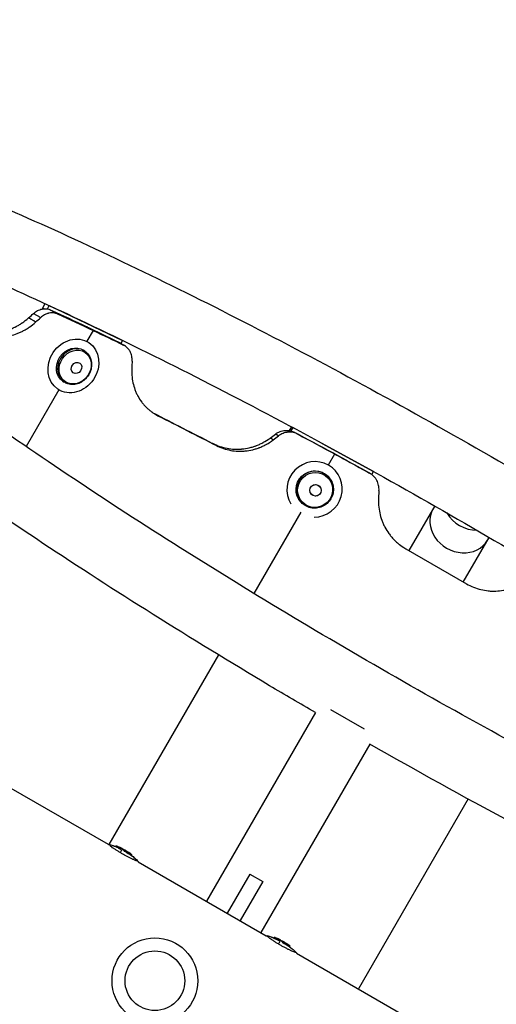
# Model space of a CAD drawing. Units: millimetres. Extents: x -4505 to 4437, y -3427 to 4381.
# Drawn here: x -1599 to -1343, y 1493 to 2021 of the extents above; entities that cross this region are included whole.
import ezdxf

# ---------------------------------------------------------------- set-up
doc = ezdxf.new("R2010")
doc.units = ezdxf.units.MM
doc.header["$LTSCALE"] = 20
doc.layers.add('2d', color=230, linetype='Continuous')

msp = doc.modelspace()

# ---------------------------------------------------------------- linework, layer by layer
at = {"layer": '2d'}
for p, q in [((-2353.5, 2042.15), (-1551.67, 1579.21)), ((-1586.66, 1866.78), (-1585.44, 1869.12)), ((-1586.69, 1866.26), (-1586.66, 1866.78)), ((-1586.66, 1866.78), (-1586, 1866.34)), ((-1584.14, 1866.25), (-1583.2, 1868.05)), ((-1583.37, 1868.16), (-1583.2, 1868.05)), ((-1583.2, 1868.05), (-1543.96, 1849.41)), ((-1586.96, 1862.3), (-1586.96, 1862.3)), ((-1559.67, 1854.73), (-1563.03, 1848.91)), ((-1562.33, 1848.48), (-1561.88, 1848.18)), ((-1543.96, 1849.41), (-1544.83, 1847.74)), ((-1544.13, 1849.52), (-1543.96, 1849.41)), ((-1564.66, 1844.02), (-1564.08, 1843.63)), ((-1544.84, 1847.72), (-1544.84, 1847.72)), ((-1575.81, 1827.42), (-1575.23, 1827.03)), ((-1578.04, 1822.92), (-1595.62, 1792.47)), ((-1578.64, 1823.29), (-1578.6, 1823.27)), ((-1453.35, 1803.08), (-1454.48, 1801.05)), ((-1452.6, 1802.66), (-1453.6, 1800.87)), ((-1452.6, 1802.66), (-1452.65, 1802.71)), ((-1409.35, 1779.08), (-1452.6, 1802.66)), ((-1433.49, 1782.61), (-1430.09, 1788.5)), ((-1430.26, 1780.08), (-1430.09, 1779.89)), ((-1409.35, 1779.08), (-1409.41, 1779.14)), ((-1433.69, 1776.43), (-1433.52, 1776.25)), ((-1410.26, 1777.46), (-1409.35, 1779.08)), ((-1448.13, 1762.59), (-1447.95, 1762.4)), ((-1376.5, 1760.61), (-1390.32, 1736.67)), ((-1473.32, 1713.63), (-1448.15, 1757.22)), ((-1361.14, 1719.82), (-1347.31, 1743.76)), ((-1391.95, 1737.61), (-1359.51, 1718.88)), ((-1550.99, 1579.1), (-1492.32, 1680.71)), ((-1440.48, 1649.79), (-1498.84, 1548.71)), ((-1414.15, 1640.92), (-1432.14, 1651.3)), ((-1411.3, 1632.94), (-1469.66, 1531.86)), ((-1358.6, 1603.5), (-1417.39, 1501.68)), ((-1551.09, 1578.93), (-1551.09, 1578.93)), ((-1547.34, 1578.44), (-1547.59, 1578)), ((-1546.65, 1578.14), (-1546.9, 1577.7)), ((-1544.73, 1577.24), (-1544.98, 1576.81)), ((-1544.41, 1576.85), (-1544.66, 1576.42)), ((-1543.09, 1576.13), (-1543.34, 1575.69)), ((-1542.71, 1576.11), (-1542.96, 1575.68)), ((-1542.34, 1575.93), (-1542.59, 1575.5)), ((-1541.73, 1575.57), (-1541.98, 1575.13)), ((-1539.76, 1574.22), (-1540.01, 1573.78)), ((-1539, 1573.71), (-1539.25, 1573.27)), ((-1539.19, 1573.88), (-1539.2, 1573.88)), ((-1535.43, 1569.83), (-1466.8, 1530.21)), ((-1475.61, 1563.24), (-1487.71, 1542.28)), ((-1475.61, 1563.24), (-1468.69, 1559.24)), ((-1468.69, 1559.24), (-1480.79, 1538.28)), ((-1462.47, 1529.44), (-1462.72, 1529)), ((-1461.78, 1529.14), (-1462.03, 1528.7)), ((-1459.86, 1528.24), (-1460.11, 1527.81)), ((-1459.54, 1527.85), (-1459.79, 1527.42)), ((-1458.22, 1527.13), (-1458.47, 1526.69)), ((-1457.84, 1527.11), (-1458.09, 1526.68)), ((-1457.47, 1526.93), (-1457.72, 1526.5)), ((-1456.85, 1526.57), (-1457.1, 1526.13)), ((-1454.89, 1525.22), (-1455.14, 1524.78)), ((-1454.13, 1524.71), (-1454.38, 1524.27)), ((-1454.32, 1524.88), (-1454.33, 1524.88)), ((-1450.55, 1520.83), (-542.45, 996.53))]:
    msp.add_line(p, q, dxfattribs=at)
for radius in [23, 16]:
    msp.add_circle((-1526.54, 1506.04), radius, dxfattribs=at)
at = {"layer": '2d', "extrusion": (0, 0, -1)}
for centre, radius, start, end in [((1562.61, 1541.47), 39.5, 110.0495, 112.4937), ((1562.61, 1541.47), 40, 112.5336, 122.8614), ((1562.61, 1541.47), 39.5, 126.2879, 129.8098), ((1477.74, 1492.47), 39.5, 110.0495, 112.4937), ((1477.74, 1492.47), 40, 112.5336, 122.8614), ((1477.74, 1492.47), 39.5, 126.2879, 129.8098)]:
    msp.add_arc(centre, radius, start, end, dxfattribs=at)
at = {"layer": '2d'}
for centre, major_axis, ratio in [((-1570.24, 1835.72), (8.36, 12.45), 0.866464), ((-1568.58, 1834.61), (1.73, 2.58), 0.866464), ((-1568.58, 1834.61), (1.72, 2.56), 0.866464), ((-1440.41, 1768.99), (2.24, 2.15), 0.983642), ((-1440.41, 1768.99), (2.23, 2.14), 0.983642)]:
    msp.add_ellipse(centre, major_axis=major_axis, ratio=ratio, dxfattribs=at)
at = {"layer": '2d', "extrusion": (0, 0, -1)}
for centre, major_axis, ratio, start_param, end_param in [((-1570.24, 1835.72), (5.57, 8.3), 0.866464, 3.141593, 6.283185), ((-1569.29, 1835.08), (5.27, 7.86), 0.866464, 3.141593, 9.424778), ((-1440.91, 1769.51), (7.22, 6.92), 0.983642, 3.141593, 6.283185), ((-1440.62, 1769.21), (6.83, 6.55), 0.983642, 3.141593, 9.424778), ((-1562.61, 1541.47), (27.93, 27.93), 1, -0.376277, -0.322659), ((-1549.63, 1565.6), (5.76, 10.53), 0.082667, -0.559398, -0.201533), ((-1562.76, 1541.55), (19.96, 34.66), 0.88673, 0.035572, 0.102792), ((-1561.18, 1540.64), (19.94, 34.63), 0.438387, 0.022449, 0.023625), ((-1477.74, 1492.47), (27.93, 27.93), 1, -0.376277, -0.322659), ((-1464.76, 1516.6), (5.76, 10.53), 0.082667, -0.559398, -0.201533), ((-1477.89, 1492.55), (19.96, 34.66), 0.88673, 0.035572, 0.102792), ((-1476.31, 1491.64), (19.94, 34.63), 0.438387, 0.022449, 0.023625)]:
    msp.add_ellipse(centre, major_axis=major_axis, ratio=ratio, start_param=start_param, end_param=end_param, dxfattribs=at)
at = {"layer": '2d'}
for centre, major_axis, ratio, start_param, end_param in [((-1569.65, 1835.33), (5.57, 8.3), 0.866464, 0, 3.141593), ((-1440.91, 1769.51), (10.82, 10.38), 0.983642, 3.937385, 9.204464), ((-1440.73, 1769.33), (7.22, 6.92), 0.983642, 0, 3.141593), ((-1362.79, 1750.65), (-14.59, 8.43), 0.866025, 0, 3.141593), ((-1355.82, 1762.74), (-14.59, 8.42), 0.866025, 0.984304, 2.157288), ((-1562.61, 1541.47), (28.28, 28.28), 1, 0.321913, 0.374855), ((-1563.71, 1542.1), (19.95, 34.65), 0.150485, 0.041082, 0.08675), ((-1562.39, 1541.34), (19.96, 34.66), 0.156229, 0.047918, 0.08374), ((-1562.24, 1541.25), (19.95, 34.66), 0.882622, -0.102755, -0.048562), ((-1477.74, 1492.47), (28.28, 28.28), 1, 0.321913, 0.374855), ((-1478.84, 1493.1), (19.95, 34.65), 0.150485, 0.041082, 0.08675), ((-1477.52, 1492.34), (19.96, 34.66), 0.156229, 0.047918, 0.08374), ((-1477.37, 1492.25), (19.95, 34.66), 0.882622, -0.102755, -0.048562)]:
    msp.add_ellipse(centre, major_axis=major_axis, ratio=ratio, start_param=start_param, end_param=end_param, dxfattribs=at)
for points, knots in [([(-1799.15, 1952.85), (-1795.43, 1959.22), (-1789.35, 1963.45), (-1773.49, 1969.63), (-1763.62, 1969.38), (-1728.7, 1965.45), (-1697.94, 1956.36), (-1627.73, 1929.74), (-1591.04, 1913.9), (-1512.12, 1876.59), (-1470.02, 1855.24), (-1384.23, 1809.04), (-1340.56, 1784.22), (-1255.88, 1733.54), (-1214.88, 1707.69), (-1139.54, 1657.45), (-1105.23, 1633.09), (-1046.46, 1588.01), (-1022.15, 1567.39), (-984.83, 1530.45), (-972.07, 1516.04), (-965.32, 1491.71), (-964.83, 1483.39), (-971.82, 1468.9), (-977.82, 1464.01), (-992.82, 1457.33), (-1001.79, 1457.17), (-1035.17, 1459.66), (-1065.9, 1468.44), (-1136.42, 1494.79), (-1172.8, 1510.35), (-1251.27, 1547.19), (-1293.21, 1568.34), (-1361.01, 1604.67), (-1386.2, 1618.62), (-1411.3, 1632.94)], [1.57151, 1.57151, 1.57151, 1.57151, 1.681868, 1.681868, 1.879735, 1.879735, 2.278737, 2.278737, 2.608356, 2.608356, 2.931828, 2.931828, 3.253832, 3.253832, 3.575692, 3.575692, 3.898491, 3.898491, 4.225053, 4.225053, 4.571688, 4.571688, 4.70199, 4.70199, 4.813145, 4.813145, 4.993449, 4.993449, 5.405491, 5.405491, 5.735688, 5.735688, 6.059281, 6.059281, 6.246757, 6.246757, 6.246757, 6.246757]), ([(-1440.48, 1649.79), (-1448.7, 1654.58), (-1456.88, 1659.41), (-1507.46, 1689.54), (-1548.66, 1715.4), (-1624.57, 1765.76), (-1659.25, 1790.24), (-1718.88, 1835.63), (-1743.68, 1856.45), (-1781.98, 1893.74), (-1795.09, 1908.56), (-1803.49, 1933.37), (-1804.48, 1943.55), (-1799.28, 1952.64)], [6.319614, 6.319614, 6.319614, 6.319614, 6.381315, 6.381315, 6.703161, 6.703161, 7.025885, 7.025885, 7.352146, 7.352146, 7.696775, 7.696775, 7.85346, 7.85346, 7.85346, 7.85346]), ([(-998.93, 1496.2), (-998.93, 1496.2), (-1001.22, 1495.6), (-1012.24, 1495.72), (-1024.33, 1497.58), (-1059.18, 1506.79), (-1084.17, 1515.36), (-1143.82, 1539.23), (-1179.03, 1554.9), (-1255.29, 1591.69), (-1296.42, 1612.87), (-1380.13, 1658.53), (-1422.7, 1683), (-1504.83, 1732.66), (-1544.36, 1757.85), (-1616.22, 1806.27), (-1648.56, 1829.51), (-1702.46, 1871.38), (-1724.16, 1890.1), (-1753.84, 1919.83), (-1762.41, 1931.9), (-1764.95, 1937.88), (-1765.08, 1938.54), (-1765.08, 1938.54)], [4.826521, 4.826521, 4.826521, 4.826521, 4.954795, 4.954795, 5.186199, 5.186199, 5.480646, 5.480646, 5.793144, 5.793144, 6.110011, 6.110011, 6.428072, 6.428072, 6.746175, 6.746175, 7.063216, 7.063216, 7.376266, 7.376266, 7.6712, 7.6712, 7.739849, 7.739849, 7.739849, 7.739849]), ([(-1761.12, 1930.73), (-1760.55, 1930.7), (-1759.95, 1930.66), (-1749.77, 1929.86), (-1734.98, 1926.8), (-1694.47, 1914.62), (-1666.96, 1904.46), (-1602.98, 1877.55), (-1566.15, 1860.54), (-1487.54, 1821.49), (-1445.72, 1799.4), (-1361.59, 1752.46), (-1319.29, 1727.62), (-1238.66, 1677.77), (-1200.33, 1652.78), (-1131.7, 1605.31), (-1101.37, 1582.83), (-1052.17, 1543.05), (-1033.09, 1525.6), (-1014.83, 1505.57), (-1010.47, 1500.02), (-1007.68, 1495.73)], [1.838641, 1.838641, 1.838641, 1.838641, 1.8548, 1.8548, 2.104228, 2.104228, 2.405009, 2.405009, 2.718974, 2.718974, 3.036243, 3.036243, 3.35439, 3.35439, 3.67238, 3.67238, 3.988946, 3.988946, 4.300153, 4.300153, 4.444544, 4.444544, 4.444544, 4.444544]), ([(-1591.67, 1863.8), (-1590.99, 1864.42), (-1590.25, 1864.93), (-1589.08, 1865.54), (-1588.67, 1865.71), (-1587.86, 1866), (-1587.45, 1866.11), (-1586.84, 1866.24), (-1586.63, 1866.27), (-1586.22, 1866.32), (-1586.01, 1866.34), (-1585.4, 1866.37), (-1584.59, 1866.35), (-1583.8, 1866.2), (-1583.04, 1865.99), (-1582.66, 1865.85), (-1582.3, 1865.68)], [0, 0, 0, 0, 0.00279097, 0.00279097, 0.00418646, 0.00418646, 0.00558195, 0.00558195, 0.00627969, 0.00627969, 0.00697743, 0.00697743, 0.00837292, 0.00976841, 0.00976841, 0.01116389, 0.01116389, 0.01116389, 0.01116389]), ([(-1587.87, 1861.55), (-1588.19, 1861.74), (-1588.5, 1861.93), (-1588.82, 1862.11), (-1589.3, 1862.4), (-1589.77, 1862.68), (-1590.25, 1862.96), (-1590.4, 1863.05), (-1590.56, 1863.14), (-1590.71, 1863.23), (-1591.03, 1863.42), (-1591.35, 1863.61), (-1591.67, 1863.8)], [0, 0, 0, 0, 0.002000036, 0.002000036, 0.002000036, 0.00500009, 0.00500009, 0.00500009, 0.005978285, 0.005978285, 0.005978285, 0.008000145, 0.008000145, 0.008000145, 0.008000145]), ([(-1578.46, 1863.48), (-1579.18, 1863.81), (-1579.95, 1864.02), (-1581.16, 1864.15), (-1581.57, 1864.16), (-1582.39, 1864.12), (-1582.8, 1864.07), (-1583.42, 1863.94), (-1583.63, 1863.89), (-1584.04, 1863.78), (-1584.25, 1863.71), (-1584.86, 1863.49), (-1585.26, 1863.31), (-1586.04, 1862.91), (-1586.42, 1862.67), (-1587.16, 1862.15), (-1587.52, 1861.86), (-1587.87, 1861.55)], [0, 0, 0, 0, 0.00280272, 0.00280272, 0.00420408, 0.00420408, 0.00560543, 0.00560543, 0.00630611, 0.00630611, 0.00700679, 0.00700679, 0.00840815, 0.00840815, 0.00980951, 0.00980951, 0.01121087, 0.01121087, 0.01121087, 0.01121087]), ([(-1582.3, 1865.68), (-1581.98, 1865.5), (-1581.65, 1865.31), (-1581.33, 1865.12), (-1581.01, 1864.94), (-1580.68, 1864.75), (-1580.36, 1864.57), (-1579.73, 1864.2), (-1579.09, 1863.84), (-1578.46, 1863.48)], [0, 0, 0, 0, 0.002020533, 0.002020533, 0.002020533, 0.004041067, 0.004041067, 0.004041067, 0.008001332, 0.008001332, 0.008001332, 0.008001332]), ([(-1621.74, 1855.42), (-1619.54, 1854.52), (-1617.29, 1853.97), (-1613.85, 1853.68), (-1612.69, 1853.68), (-1610.94, 1853.8), (-1610.06, 1853.89), (-1609.03, 1854.06), (-1608.51, 1854.16), (-1608.25, 1854.21), (-1608.14, 1854.23), (-1608.07, 1854.25), (-1608.03, 1854.26), (-1606.77, 1854.53), (-1605.57, 1854.88), (-1603.78, 1855.54), (-1602.89, 1855.9), (-1601.86, 1856.37), (-1601.35, 1856.63), (-1601.09, 1856.76), (-1600.98, 1856.82), (-1600.91, 1856.85), (-1600.87, 1856.87), (-1600.23, 1857.21), (-1599.64, 1857.54), (-1598.79, 1858.06), (-1598.37, 1858.32), (-1597.9, 1858.63), (-1597.67, 1858.79), (-1597.55, 1858.87), (-1597.49, 1858.91), (-1597.46, 1858.93), (-1597.45, 1858.94), (-1597.44, 1858.95), (-1597.44, 1858.95), (-1596.68, 1859.49), (-1595.62, 1860.33), (-1594.26, 1861.48)], [0, 0, 0, 0, 0.25, 0.25, 0.375, 0.375, 0.4375, 0.46875, 0.484375, 0.492187, 0.496094, 0.496094, 0.5, 0.5, 0.625, 0.625, 0.6875, 0.71875, 0.734375, 0.742187, 0.746094, 0.746094, 0.75, 0.75, 0.8125, 0.8125, 0.84375, 0.859375, 0.867187, 0.871094, 0.873047, 0.874023, 0.874512, 0.874512, 0.875, 0.875, 1, 1, 1, 1]), ([(-1617.57, 1853.01), (-1615.4, 1852.13), (-1613.18, 1851.6), (-1609.79, 1851.34), (-1608.65, 1851.34), (-1606.92, 1851.48), (-1606.34, 1851.54), (-1605.47, 1851.67), (-1605.18, 1851.72), (-1604.59, 1851.84), (-1604.31, 1851.89), (-1602.8, 1852.24), (-1601.61, 1852.59), (-1599.84, 1853.26), (-1599.25, 1853.51), (-1598.38, 1853.9), (-1598.09, 1854.04), (-1597.65, 1854.26), (-1597.5, 1854.33), (-1597.21, 1854.48), (-1597.08, 1854.55), (-1596.32, 1854.96), (-1595.74, 1855.29), (-1594.9, 1855.81), (-1594.62, 1855.99), (-1594.22, 1856.26), (-1594.08, 1856.35), (-1593.88, 1856.48), (-1593.82, 1856.53), (-1593.72, 1856.6), (-1593.69, 1856.62), (-1593.64, 1856.66), (-1593.62, 1856.67), (-1593.59, 1856.69), (-1593.57, 1856.71), (-1592.81, 1857.25), (-1591.75, 1858.1), (-1590.4, 1859.25)], [0, 0, 0, 0, 0.25, 0.25, 0.375, 0.375, 0.4375, 0.4375, 0.46875, 0.46875, 0.5, 0.5, 0.625, 0.625, 0.6875, 0.6875, 0.71875, 0.71875, 0.734375, 0.734375, 0.75, 0.75, 0.8125, 0.8125, 0.84375, 0.84375, 0.859375, 0.859375, 0.867188, 0.867188, 0.871094, 0.871094, 0.873047, 0.873047, 0.875, 0.875, 1, 1, 1, 1]), ([(-1543.48, 1846.93), (-1543.98, 1847.22), (-1544.48, 1847.51), (-1544.98, 1847.8), (-1544.98, 1847.8), (-1544.99, 1847.8), (-1545, 1847.81), (-1545.25, 1847.95), (-1545.5, 1848.1), (-1545.75, 1848.24), (-1545.99, 1848.38), (-1546.23, 1848.53), (-1546.48, 1848.67)], [0, 0, 0, 0, 0.004000891, 0.004000891, 0.004000891, 0.004043979, 0.004043979, 0.004043979, 0.006047313, 0.006047313, 0.006047313, 0.008001782, 0.008001782, 0.008001782, 0.008001782]), ([(-1564.08, 1843.63), (-1563.31, 1843.12), (-1562.64, 1842.46), (-1561.54, 1840.94), (-1561.12, 1840.07), (-1560.56, 1838.2), (-1560.44, 1837.19), (-1560.5, 1835.15), (-1560.69, 1834.11), (-1561.36, 1832.1), (-1561.85, 1831.13), (-1563.08, 1829.37), (-1563.82, 1828.58), (-1565.48, 1827.25), (-1566.4, 1826.72), (-1568.32, 1825.96), (-1569.31, 1825.74), (-1571.28, 1825.65), (-1572.25, 1825.76), (-1573.9, 1826.27), (-1574.59, 1826.6), (-1575.23, 1827.03)], [6.283185, 6.283185, 6.283185, 6.283185, 6.593417, 6.593417, 6.906407, 6.906407, 7.225215, 7.225215, 7.548932, 7.548932, 7.875188, 7.875188, 8.202099, 8.202099, 8.528143, 8.528143, 8.851308, 8.851308, 9.169177, 9.169177, 9.424778, 9.424778, 9.424778, 9.424778]), ([(-1538.75, 1838.25), (-1538.69, 1839.18), (-1538.76, 1840.08), (-1539.04, 1841.4), (-1539.16, 1841.83), (-1539.47, 1842.66), (-1539.65, 1843.06), (-1539.96, 1843.63), (-1540.07, 1843.81), (-1540.3, 1844.18), (-1540.43, 1844.36), (-1540.82, 1844.87), (-1541.1, 1845.19), (-1541.71, 1845.77), (-1542.04, 1846.04), (-1542.73, 1846.53), (-1543.1, 1846.74), (-1543.48, 1846.93)], [0, 0, 0, 0, 0.00281428, 0.00281428, 0.00422142, 0.00422142, 0.00562856, 0.00562856, 0.00633213, 0.00633213, 0.0070357, 0.0070357, 0.00844284, 0.00844284, 0.00984998, 0.00984998, 0.01125712, 0.01125712, 0.01125712, 0.01125712]), ([(-1538.95, 1834.86), (-1539.07, 1831.99), (-1538.86, 1829.27), (-1538.05, 1825.44), (-1537.69, 1824.21), (-1537.03, 1822.41), (-1536.79, 1821.83), (-1536.4, 1820.96), (-1536.27, 1820.67), (-1535.98, 1820.1), (-1535.84, 1819.83), (-1535.07, 1818.41), (-1534.38, 1817.33), (-1533.23, 1815.81), (-1532.83, 1815.31), (-1532.2, 1814.6), (-1531.98, 1814.36), (-1531.65, 1814.02), (-1531.54, 1813.9), (-1531.32, 1813.67), (-1531.21, 1813.57), (-1530.61, 1812.99), (-1530.13, 1812.55), (-1529.41, 1811.94), (-1529.16, 1811.74), (-1528.8, 1811.45), (-1528.67, 1811.36), (-1528.49, 1811.22), (-1528.43, 1811.18), (-1528.33, 1811.11), (-1528.3, 1811.09), (-1528.26, 1811.06), (-1528.24, 1811.04), (-1528.21, 1811.02), (-1528.19, 1811.01), (-1527.47, 1810.49), (-1526.39, 1809.84), (-1524.93, 1809.02)], [0, 0, 0, 0, 0.25, 0.25, 0.375, 0.375, 0.4375, 0.4375, 0.46875, 0.46875, 0.5, 0.5, 0.625, 0.625, 0.6875, 0.6875, 0.71875, 0.71875, 0.734375, 0.734375, 0.75, 0.75, 0.8125, 0.8125, 0.84375, 0.84375, 0.859375, 0.859375, 0.867188, 0.867188, 0.871094, 0.871094, 0.873047, 0.873047, 0.875, 0.875, 1, 1, 1, 1]), ([(-1461.86, 1799.17), (-1461.11, 1799.74), (-1460.29, 1800.18), (-1459, 1800.68), (-1458.55, 1800.81), (-1457.65, 1801.02), (-1457.2, 1801.09), (-1456.51, 1801.14), (-1456.28, 1801.15), (-1455.82, 1801.16), (-1455.59, 1801.15), (-1454.9, 1801.11), (-1454, 1800.99), (-1453.12, 1800.74), (-1452.26, 1800.43), (-1451.83, 1800.24), (-1451.43, 1800.02)], [0, 0, 0, 0, 0.0027963, 0.0027963, 0.00419445, 0.00419445, 0.0055926, 0.0055926, 0.00629168, 0.00629168, 0.00699075, 0.00699075, 0.0083889, 0.00978705, 0.00978705, 0.0111852, 0.0111852, 0.0111852, 0.0111852]), ([(-1495.59, 1794.16), (-1493.04, 1792.92), (-1490.46, 1792.05), (-1486.55, 1791.3), (-1485.23, 1791.14), (-1483.26, 1791.04), (-1482.27, 1791.03), (-1481.11, 1791.08), (-1480.52, 1791.11), (-1480.28, 1791.13), (-1480.11, 1791.15), (-1480.03, 1791.15), (-1478.58, 1791.29), (-1477.23, 1791.5), (-1475.24, 1791.97), (-1474.25, 1792.24), (-1473.1, 1792.61), (-1472.54, 1792.82), (-1472.25, 1792.92), (-1472.13, 1792.97), (-1472.05, 1793), (-1472.01, 1793.01), (-1471.3, 1793.29), (-1470.65, 1793.56), (-1469.71, 1794), (-1469.25, 1794.22), (-1468.73, 1794.49), (-1468.47, 1794.63), (-1468.34, 1794.7), (-1468.28, 1794.74), (-1468.25, 1794.75), (-1468.23, 1794.76), (-1468.23, 1794.77), (-1468.22, 1794.77), (-1467.38, 1795.23), (-1466.22, 1795.99), (-1464.73, 1797.03)], [0, 0, 0, 0, 0.25, 0.25, 0.375, 0.375, 0.4375, 0.46875, 0.484375, 0.492188, 0.492188, 0.5, 0.5, 0.625, 0.625, 0.6875, 0.71875, 0.734375, 0.742188, 0.746094, 0.746094, 0.75, 0.75, 0.8125, 0.8125, 0.84375, 0.859375, 0.867188, 0.871094, 0.873047, 0.874023, 0.874512, 0.874512, 0.875, 0.875, 1, 1, 1, 1]), ([(-1493.52, 1792.96), (-1491.01, 1791.75), (-1488.47, 1790.9), (-1484.62, 1790.18), (-1483.32, 1790.04), (-1481.37, 1789.96), (-1480.72, 1789.95), (-1479.74, 1789.98), (-1479.41, 1790), (-1478.76, 1790.04), (-1478.44, 1790.06), (-1476.75, 1790.23), (-1475.42, 1790.46), (-1473.45, 1790.94), (-1472.8, 1791.12), (-1471.82, 1791.43), (-1471.5, 1791.54), (-1471.02, 1791.71), (-1470.86, 1791.77), (-1470.54, 1791.89), (-1470.38, 1791.95), (-1469.55, 1792.28), (-1468.91, 1792.56), (-1467.98, 1793), (-1467.67, 1793.15), (-1467.23, 1793.38), (-1467.08, 1793.46), (-1466.86, 1793.58), (-1466.79, 1793.62), (-1466.68, 1793.68), (-1466.64, 1793.7), (-1466.59, 1793.73), (-1466.57, 1793.74), (-1466.53, 1793.76), (-1466.51, 1793.77), (-1465.67, 1794.25), (-1464.52, 1795.01), (-1463.04, 1796.05)], [0, 0, 0, 0, 0.25, 0.25, 0.375, 0.375, 0.4375, 0.4375, 0.46875, 0.46875, 0.5, 0.5, 0.625, 0.625, 0.6875, 0.6875, 0.71875, 0.71875, 0.734375, 0.734375, 0.75, 0.75, 0.8125, 0.8125, 0.84375, 0.84375, 0.859375, 0.859375, 0.867188, 0.867188, 0.871094, 0.871094, 0.873047, 0.873047, 0.875, 0.875, 1, 1, 1, 1]), ([(-1460.24, 1798.18), (-1460.51, 1798.34), (-1460.78, 1798.51), (-1461.05, 1798.67), (-1461.18, 1798.76), (-1461.31, 1798.84), (-1461.45, 1798.92), (-1461.58, 1799), (-1461.72, 1799.09), (-1461.86, 1799.17)], [0, 0, 0, 0, 0.004000108, 0.004000108, 0.004000108, 0.005964641, 0.005964641, 0.005964641, 0.008000216, 0.008000216, 0.008000216, 0.008000216]), ([(-1449.76, 1799.06), (-1450.58, 1799.5), (-1451.44, 1799.81), (-1452.79, 1800.09), (-1453.25, 1800.15), (-1454.17, 1800.21), (-1454.63, 1800.2), (-1455.32, 1800.14), (-1455.55, 1800.12), (-1456, 1800.04), (-1456.23, 1800), (-1456.92, 1799.84), (-1457.36, 1799.71), (-1458.22, 1799.37), (-1458.64, 1799.18), (-1459.46, 1798.72), (-1459.86, 1798.46), (-1460.24, 1798.18)], [0, 0, 0, 0, 0.00281081, 0.00281081, 0.00421621, 0.00421621, 0.00562162, 0.00562162, 0.00632432, 0.00632432, 0.00702702, 0.00702702, 0.00843243, 0.00843243, 0.00983783, 0.00983783, 0.01124323, 0.01124323, 0.01124323, 0.01124323]), ([(-1451.43, 1800.02), (-1451.29, 1799.94), (-1451.15, 1799.86), (-1451.01, 1799.78), (-1450.87, 1799.7), (-1450.73, 1799.62), (-1450.59, 1799.54), (-1450.32, 1799.38), (-1450.04, 1799.22), (-1449.76, 1799.06)], [0, 0, 0, 0, 0.002000451, 0.002000451, 0.002000451, 0.004000901, 0.004000901, 0.004000901, 0.00800142, 0.00800142, 0.00800142, 0.00800142]), ([(-1433.52, 1776.25), (-1432.79, 1775.49), (-1432.19, 1774.61), (-1431.29, 1772.71), (-1431, 1771.69), (-1430.75, 1769.59), (-1430.79, 1768.52), (-1431.22, 1766.44), (-1431.6, 1765.43), (-1432.65, 1763.58), (-1433.33, 1762.74), (-1434.91, 1761.3), (-1435.82, 1760.71), (-1437.76, 1759.84), (-1438.81, 1759.56), (-1440.92, 1759.35), (-1441.99, 1759.41), (-1444.05, 1759.86), (-1445.04, 1760.26), (-1446.68, 1761.24), (-1447.36, 1761.78), (-1447.95, 1762.4)], [6.283185, 6.283185, 6.283185, 6.283185, 6.602169, 6.602169, 6.921364, 6.921364, 7.241094, 7.241094, 7.561449, 7.561449, 7.882273, 7.882273, 8.203248, 8.203248, 8.524009, 8.524009, 8.844257, 8.844257, 9.163876, 9.163876, 9.424778, 9.424778, 9.424778, 9.424778]), ([(-1411.47, 1778.25), (-1411.53, 1778.28), (-1411.59, 1778.32), (-1411.66, 1778.35), (-1411.72, 1778.39), (-1411.78, 1778.42), (-1411.84, 1778.46), (-1411.96, 1778.53), (-1412.08, 1778.6), (-1412.2, 1778.67)], [0, 0, 0, 0, 0.002020438, 0.002020438, 0.002020438, 0.004040876, 0.004040876, 0.004040876, 0.008001696, 0.008001696, 0.008001696, 0.008001696]), ([(-1406.37, 1768.86), (-1406.31, 1769.81), (-1406.38, 1770.74), (-1406.68, 1772.12), (-1406.81, 1772.58), (-1407.14, 1773.46), (-1407.33, 1773.89), (-1407.67, 1774.5), (-1407.79, 1774.71), (-1408.04, 1775.1), (-1408.17, 1775.3), (-1408.6, 1775.87), (-1408.9, 1776.22), (-1409.56, 1776.88), (-1409.91, 1777.19), (-1410.66, 1777.76), (-1411.06, 1778.02), (-1411.47, 1778.25)], [0, 0, 0, 0, 0.00281799, 0.00281799, 0.00422699, 0.00422699, 0.00563598, 0.00563598, 0.00634048, 0.00634048, 0.00704498, 0.00704498, 0.00845397, 0.00845397, 0.00986297, 0.00986297, 0.01127196, 0.01127196, 0.01127196, 0.01127196]), ([(-1406.62, 1765.32), (-1406.76, 1762.37), (-1406.54, 1759.57), (-1405.7, 1755.56), (-1405.32, 1754.26), (-1404.64, 1752.36), (-1404.38, 1751.74), (-1403.97, 1750.82), (-1403.83, 1750.51), (-1403.54, 1749.9), (-1403.38, 1749.61), (-1402.57, 1748.08), (-1401.85, 1746.92), (-1400.64, 1745.26), (-1400.22, 1744.72), (-1399.56, 1743.93), (-1399.34, 1743.67), (-1398.99, 1743.29), (-1398.87, 1743.16), (-1398.64, 1742.91), (-1398.53, 1742.79), (-1397.9, 1742.14), (-1397.4, 1741.65), (-1396.64, 1740.97), (-1396.38, 1740.74), (-1396, 1740.42), (-1395.87, 1740.31), (-1395.68, 1740.16), (-1395.61, 1740.11), (-1395.51, 1740.03), (-1395.48, 1740), (-1395.43, 1739.97), (-1395.42, 1739.95), (-1395.38, 1739.93), (-1395.36, 1739.91), (-1394.61, 1739.33), (-1393.47, 1738.56), (-1391.95, 1737.61)], [0, 0, 0, 0, 0.25, 0.25, 0.375, 0.375, 0.4375, 0.4375, 0.46875, 0.46875, 0.5, 0.5, 0.625, 0.625, 0.6875, 0.6875, 0.71875, 0.71875, 0.734375, 0.734375, 0.75, 0.75, 0.8125, 0.8125, 0.84375, 0.84375, 0.859375, 0.859375, 0.867188, 0.867188, 0.871094, 0.871094, 0.873047, 0.873047, 0.875, 0.875, 1, 1, 1, 1]), ([(-1359.51, 1718.88), (-1356.96, 1717.48), (-1354.36, 1716.45), (-1350.42, 1715.47), (-1349.1, 1715.24), (-1347.1, 1715.03), (-1346.44, 1714.98), (-1345.43, 1714.95), (-1345.1, 1714.94), (-1344.42, 1714.95), (-1344.09, 1714.95), (-1342.36, 1715.01), (-1341, 1715.16), (-1338.97, 1715.52), (-1338.29, 1715.66), (-1337.29, 1715.91), (-1336.96, 1716), (-1336.46, 1716.15), (-1336.29, 1716.19), (-1335.96, 1716.3), (-1335.8, 1716.35), (-1334.94, 1716.63), (-1334.28, 1716.87), (-1333.32, 1717.25), (-1333, 1717.39), (-1332.54, 1717.6), (-1332.38, 1717.66), (-1332.16, 1717.77), (-1332.08, 1717.81), (-1331.97, 1717.86), (-1331.93, 1717.88), (-1331.87, 1717.91), (-1331.86, 1717.92), (-1331.82, 1717.93), (-1331.79, 1717.95), (-1330.93, 1718.37), (-1329.72, 1719.07), (-1328.18, 1720.03)], [0, 0, 0, 0, 0.25, 0.25, 0.375, 0.375, 0.4375, 0.4375, 0.46875, 0.46875, 0.5, 0.5, 0.625, 0.625, 0.6875, 0.6875, 0.71875, 0.71875, 0.734375, 0.734375, 0.75, 0.75, 0.8125, 0.8125, 0.84375, 0.84375, 0.859375, 0.859375, 0.867188, 0.867188, 0.871094, 0.871094, 0.873047, 0.873047, 0.875, 0.875, 1, 1, 1, 1]), ([(-1545.21, 1574.78), (-1545.71, 1575.08), (-1546.2, 1575.38), (-1546.9, 1575.82), (-1547.13, 1575.97), (-1547.58, 1576.27), (-1547.8, 1576.41), (-1548.23, 1576.7), (-1548.43, 1576.84), (-1548.83, 1577.12), (-1549.02, 1577.26), (-1549.55, 1577.65), (-1549.86, 1577.89), (-1550.39, 1578.32), (-1550.62, 1578.51), (-1550.96, 1578.81), (-1551.09, 1578.93), (-1551.27, 1579.1), (-1551.32, 1579.15), (-1551.33, 1579.16), (-1551.33, 1579.16), (-1551.33, 1579.16)], [0.00154405, 0.00154405, 0.00154405, 0.00154405, 0.00331376, 0.00331376, 0.00419861, 0.00419861, 0.00508346, 0.00508346, 0.00596832, 0.00596832, 0.00685317, 0.00685317, 0.00862288, 0.00862288, 0.01039258, 0.01039258, 0.01216229, 0.01216229, 0.01393199, 0.01393199, 0.01414725, 0.01414725, 0.01414725, 0.01414725]), ([(-1549.07, 1578.57), (-1549.07, 1578.57), (-1549.06, 1578.57), (-1548.97, 1578.53), (-1548.83, 1578.47), (-1548.56, 1578.36), (-1548.46, 1578.31), (-1548.24, 1578.22), (-1548.12, 1578.17), (-1547.76, 1578.01), (-1547.51, 1577.9), (-1546.99, 1577.66), (-1546.72, 1577.53), (-1546.17, 1577.27), (-1545.9, 1577.14), (-1545.29, 1576.84), (-1544.95, 1576.66), (-1544.62, 1576.49)], [0.024495882, 0.024495882, 0.024495882, 0.024495882, 0.024866847, 0.024866847, 0.02581569, 0.02581569, 0.026290112, 0.026290112, 0.026764534, 0.026764534, 0.027713377, 0.027713377, 0.028662221, 0.028662221, 0.029611064, 0.029611064, 0.03076089, 0.03076089, 0.03076089, 0.03076089]), ([(-1547.34, 1578.44), (-1547.34, 1578.44), (-1547.32, 1578.43), (-1547.25, 1578.4), (-1547.2, 1578.38), (-1547.01, 1578.3), (-1546.83, 1578.22), (-1546.65, 1578.14)], [0.001171678, 0.001171678, 0.001171678, 0.001171678, 0.001464417, 0.001464417, 0.001757156, 0.001757156, 0.002342634, 0.002342634, 0.002342634, 0.002342634]), ([(-1535.68, 1570.14), (-1535.68, 1570.14), (-1535.72, 1570.16), (-1535.85, 1570.2), (-1535.91, 1570.22), (-1536.05, 1570.26), (-1536.14, 1570.29), (-1536.43, 1570.38), (-1536.68, 1570.46), (-1537.27, 1570.68), (-1537.61, 1570.82), (-1538.19, 1571.06), (-1538.4, 1571.15), (-1538.82, 1571.34), (-1539.04, 1571.44), (-1539.71, 1571.76), (-1540.18, 1571.99), (-1540.92, 1572.37), (-1541.17, 1572.5), (-1541.66, 1572.77), (-1541.92, 1572.9), (-1542.67, 1573.31), (-1543.18, 1573.59), (-1544.2, 1574.18), (-1544.71, 1574.48), (-1545.21, 1574.78)], [0.04243942, 0.04243942, 0.04243942, 0.04243942, 0.04399619, 0.04399619, 0.04487974, 0.04487974, 0.0457633, 0.0457633, 0.0475304, 0.0475304, 0.04929751, 0.04929751, 0.05018106, 0.05018106, 0.05106461, 0.05106461, 0.05283172, 0.05283172, 0.05371527, 0.05371527, 0.05459882, 0.05459882, 0.05636593, 0.05636593, 0.05813303, 0.05813303, 0.05813303, 0.05813303]), ([(-1544.98, 1576.81), (-1544.87, 1576.75), (-1544.76, 1576.7), (-1544.62, 1576.63), (-1544.59, 1576.61), (-1544.56, 1576.59)], [0.0000001975, 0.0000001975, 0.0000001975, 0.0000001975, 0.0003660492, 0.0003660492, 0.0005007799, 0.0005007799, 0.0005007799, 0.0005007799]), ([(-1543.99, 1576.84), (-1543.97, 1576.83), (-1543.98, 1576.84), (-1544.03, 1576.88), (-1544.08, 1576.91), (-1544.22, 1576.98), (-1544.31, 1577.03), (-1544.51, 1577.13), (-1544.62, 1577.19), (-1544.73, 1577.24)], [0.0000002, 0.0000002, 0.0000002, 0.0000002, 0.000366055, 0.000366055, 0.000731911, 0.000731911, 0.001097767, 0.001097767, 0.001463622, 0.001463622, 0.001463622, 0.001463622]), ([(-1543.09, 1576.13), (-1543.11, 1576.13), (-1543.14, 1576.13), (-1543.24, 1576.15), (-1543.3, 1576.17), (-1543.51, 1576.25), (-1543.68, 1576.33), (-1544.01, 1576.51), (-1544.17, 1576.61), (-1544.37, 1576.77), (-1544.42, 1576.83), (-1544.41, 1576.85)], [0, 0, 0, 0, 0.000282695, 0.000282695, 0.000565391, 0.000565391, 0.001130781, 0.001130781, 0.001696172, 0.001696172, 0.002261563, 0.002261563, 0.002261563, 0.002261563]), ([(-1544.29, 1576.87), (-1544.06, 1576.76), (-1543.84, 1576.64), (-1543.4, 1576.39), (-1543.17, 1576.27), (-1542.95, 1576.14)], [0.014673238, 0.014673238, 0.014673238, 0.014673238, 0.015428036, 0.015428036, 0.016182834, 0.016182834, 0.016182834, 0.016182834]), ([(-1542.97, 1575.58), (-1542.7, 1575.42), (-1542.42, 1575.26), (-1541.88, 1574.93), (-1541.61, 1574.77), (-1540.82, 1574.27), (-1540.29, 1573.93), (-1539.54, 1573.42), (-1539.3, 1573.25), (-1538.82, 1572.92), (-1538.6, 1572.76), (-1538.27, 1572.52), (-1538.17, 1572.44), (-1537.97, 1572.3), (-1537.87, 1572.23), (-1537.61, 1572.03), (-1537.47, 1571.93), (-1537.36, 1571.84), (-1537.33, 1571.82), (-1537.32, 1571.81), (-1537.32, 1571.81), (-1537.32, 1571.81)], [0.032634929, 0.032634929, 0.032634929, 0.032634929, 0.033583877, 0.033583877, 0.034532825, 0.034532825, 0.036430721, 0.036430721, 0.037379669, 0.037379669, 0.038328617, 0.038328617, 0.038803091, 0.038803091, 0.039277565, 0.039277565, 0.040226513, 0.040226513, 0.040700987, 0.040700987, 0.040802898, 0.040802898, 0.040802898, 0.040802898]), ([(-1542.34, 1575.93), (-1542.42, 1575.97), (-1542.48, 1576.01), (-1542.59, 1576.07), (-1542.64, 1576.09), (-1542.67, 1576.1)], [0.0000002744, 0.0000002744, 0.0000002744, 0.0000002744, 0.0003676971, 0.0003676971, 0.0007351198, 0.0007351198, 0.0007351198, 0.0007351198]), ([(-1542.59, 1575.5), (-1542.51, 1575.46), (-1542.41, 1575.4), (-1542.19, 1575.26), (-1542.07, 1575.19), (-1541.98, 1575.13)], [0.0000002743, 0.0000002743, 0.0000002743, 0.0000002743, 0.0003882083, 0.0003882083, 0.0007761422, 0.0007761422, 0.0007761422, 0.0007761422]), ([(-1541.73, 1575.57), (-1541.82, 1575.63), (-1541.94, 1575.7), (-1542.16, 1575.83), (-1542.26, 1575.89), (-1542.34, 1575.93)], [0.0000002225, 0.0000002225, 0.0000002225, 0.0000002225, 0.0003881544, 0.0003881544, 0.0007760862, 0.0007760862, 0.0007760862, 0.0007760862]), ([(-1540.89, 1575.05), (-1540.88, 1575.05), (-1540.87, 1575.04), (-1540.86, 1575.04), (-1540.85, 1575.03), (-1540.84, 1575.02), (-1540.83, 1575.02)], [0.0000002194, 0.0000002194, 0.0000002194, 0.0000002194, 0.0000556971, 0.0000556971, 0.0000556971, 0.0001037569, 0.0001037569, 0.0001037569, 0.0001037569]), ([(-1540.53, 1574.82), (-1540.46, 1574.77), (-1540.37, 1574.71), (-1540.18, 1574.59), (-1540.08, 1574.52), (-1539.77, 1574.3), (-1539.56, 1574.16), (-1539.35, 1574), (-1539.29, 1573.96), (-1539.21, 1573.9), (-1539.19, 1573.88), (-1539.19, 1573.88)], [0.004509513, 0.004509513, 0.004509513, 0.004509513, 0.004870857, 0.004870857, 0.005246066, 0.005246066, 0.005996483, 0.005996483, 0.006371692, 0.006371692, 0.006746901, 0.006746901, 0.006746901, 0.006746901]), ([(-1539.76, 1574.22), (-1539.7, 1574.18), (-1539.63, 1574.13), (-1539.5, 1574.03), (-1539.43, 1573.99), (-1539.24, 1573.85), (-1539.13, 1573.78), (-1539, 1573.7), (-1538.98, 1573.7), (-1539.05, 1573.77), (-1539.14, 1573.84), (-1539.26, 1573.92)], [0.000000224, 0.000000224, 0.000000224, 0.000000224, 0.000243334, 0.000243334, 0.000486444, 0.000486444, 0.000972665, 0.000972665, 0.001458885, 0.001458885, 0.001945106, 0.001945106, 0.001945106, 0.001945106]), ([(-1220.13, 1039.76), (-1223.85, 1033.39), (-1229.93, 1029.16), (-1245.8, 1022.98), (-1255.66, 1023.22), (-1290.58, 1027.16), (-1321.34, 1036.25), (-1391.55, 1062.87), (-1428.24, 1078.71), (-1507.16, 1116.02), (-1549.26, 1137.37), (-1635.05, 1183.57), (-1678.72, 1208.39), (-1763.4, 1259.07), (-1804.4, 1284.92), (-1879.75, 1335.15), (-1914.05, 1359.52), (-1972.83, 1404.6), (-1997.14, 1425.22), (-2034.45, 1462.16), (-2047.21, 1476.57), (-2053.96, 1500.9), (-2054.45, 1509.21), (-2047.47, 1523.71), (-2041.46, 1528.6), (-2026.46, 1535.28), (-2017.49, 1535.44), (-1984.11, 1532.95), (-1953.38, 1524.17), (-1882.86, 1497.82), (-1846.48, 1482.26), (-1768.01, 1445.42), (-1726.07, 1424.26), (-1658.28, 1387.93), (-1633.08, 1373.99), (-1607.98, 1359.67)], [1.57151, 1.57151, 1.57151, 1.57151, 1.681868, 1.681868, 1.879735, 1.879735, 2.278737, 2.278737, 2.608356, 2.608356, 2.931828, 2.931828, 3.253832, 3.253832, 3.575692, 3.575692, 3.898491, 3.898491, 4.225053, 4.225053, 4.571688, 4.571688, 4.70199, 4.70199, 4.813145, 4.813145, 4.993449, 4.993449, 5.405491, 5.405491, 5.735688, 5.735688, 6.059281, 6.059281, 6.246756, 6.246756, 6.246756, 6.246756]), ([(-1460.34, 1525.78), (-1460.84, 1526.08), (-1461.33, 1526.38), (-1462.03, 1526.82), (-1462.26, 1526.97), (-1462.71, 1527.27), (-1462.93, 1527.41), (-1463.36, 1527.7), (-1463.56, 1527.84), (-1463.96, 1528.12), (-1464.15, 1528.26), (-1464.68, 1528.65), (-1464.99, 1528.89), (-1465.52, 1529.32), (-1465.75, 1529.51), (-1466.09, 1529.81), (-1466.22, 1529.93), (-1466.4, 1530.1), (-1466.45, 1530.15), (-1466.46, 1530.16), (-1466.46, 1530.16), (-1466.46, 1530.16)], [0.00154405, 0.00154405, 0.00154405, 0.00154405, 0.00331376, 0.00331376, 0.00419861, 0.00419861, 0.00508346, 0.00508346, 0.00596832, 0.00596832, 0.00685317, 0.00685317, 0.00862288, 0.00862288, 0.01039258, 0.01039258, 0.01216229, 0.01216229, 0.01393199, 0.01393199, 0.01414725, 0.01414725, 0.01414725, 0.01414725]), ([(-1464.2, 1529.57), (-1464.2, 1529.57), (-1464.19, 1529.57), (-1464.1, 1529.53), (-1463.96, 1529.47), (-1463.69, 1529.36), (-1463.59, 1529.31), (-1463.37, 1529.22), (-1463.25, 1529.17), (-1462.89, 1529.01), (-1462.64, 1528.9), (-1462.12, 1528.66), (-1461.85, 1528.53), (-1461.3, 1528.27), (-1461.03, 1528.14), (-1460.42, 1527.84), (-1460.08, 1527.66), (-1459.75, 1527.49)], [0.024495882, 0.024495882, 0.024495882, 0.024495882, 0.024866847, 0.024866847, 0.02581569, 0.02581569, 0.026290112, 0.026290112, 0.026764534, 0.026764534, 0.027713377, 0.027713377, 0.028662221, 0.028662221, 0.029611064, 0.029611064, 0.03076089, 0.03076089, 0.03076089, 0.03076089]), ([(-1462.47, 1529.44), (-1462.47, 1529.44), (-1462.45, 1529.43), (-1462.38, 1529.4), (-1462.33, 1529.38), (-1462.14, 1529.3), (-1461.96, 1529.22), (-1461.78, 1529.14)], [0.001171678, 0.001171678, 0.001171678, 0.001171678, 0.001464417, 0.001464417, 0.001757156, 0.001757156, 0.002342634, 0.002342634, 0.002342634, 0.002342634]), ([(-1450.81, 1521.14), (-1450.81, 1521.14), (-1450.85, 1521.16), (-1450.98, 1521.2), (-1451.04, 1521.22), (-1451.18, 1521.26), (-1451.26, 1521.29), (-1451.56, 1521.38), (-1451.81, 1521.46), (-1452.4, 1521.68), (-1452.74, 1521.82), (-1453.32, 1522.06), (-1453.53, 1522.15), (-1453.95, 1522.34), (-1454.17, 1522.44), (-1454.84, 1522.76), (-1455.31, 1522.99), (-1456.05, 1523.37), (-1456.3, 1523.5), (-1456.79, 1523.77), (-1457.04, 1523.9), (-1457.8, 1524.31), (-1458.31, 1524.59), (-1459.33, 1525.18), (-1459.84, 1525.48), (-1460.34, 1525.78)], [0.04243942, 0.04243942, 0.04243942, 0.04243942, 0.04399619, 0.04399619, 0.04487974, 0.04487974, 0.0457633, 0.0457633, 0.0475304, 0.0475304, 0.04929751, 0.04929751, 0.05018106, 0.05018106, 0.05106461, 0.05106461, 0.05283172, 0.05283172, 0.05371527, 0.05371527, 0.05459882, 0.05459882, 0.05636593, 0.05636593, 0.05813303, 0.05813303, 0.05813303, 0.05813303]), ([(-1460.11, 1527.81), (-1460, 1527.75), (-1459.89, 1527.7), (-1459.75, 1527.63), (-1459.72, 1527.61), (-1459.69, 1527.59)], [0.0000001975, 0.0000001975, 0.0000001975, 0.0000001975, 0.0003660492, 0.0003660492, 0.0005007799, 0.0005007799, 0.0005007799, 0.0005007799]), ([(-1459.12, 1527.84), (-1459.1, 1527.83), (-1459.11, 1527.84), (-1459.16, 1527.88), (-1459.21, 1527.91), (-1459.35, 1527.98), (-1459.44, 1528.03), (-1459.64, 1528.13), (-1459.75, 1528.19), (-1459.86, 1528.24)], [0.0000002, 0.0000002, 0.0000002, 0.0000002, 0.000366055, 0.000366055, 0.000731911, 0.000731911, 0.001097767, 0.001097767, 0.001463622, 0.001463622, 0.001463622, 0.001463622]), ([(-1458.22, 1527.13), (-1458.24, 1527.13), (-1458.27, 1527.13), (-1458.37, 1527.15), (-1458.43, 1527.17), (-1458.64, 1527.25), (-1458.81, 1527.33), (-1459.14, 1527.51), (-1459.3, 1527.61), (-1459.5, 1527.77), (-1459.55, 1527.83), (-1459.54, 1527.85)], [0, 0, 0, 0, 0.000282695, 0.000282695, 0.000565391, 0.000565391, 0.001130781, 0.001130781, 0.001696172, 0.001696172, 0.002261563, 0.002261563, 0.002261563, 0.002261563]), ([(-1459.41, 1527.87), (-1459.19, 1527.76), (-1458.97, 1527.64), (-1458.52, 1527.39), (-1458.3, 1527.27), (-1458.08, 1527.14)], [0.014673238, 0.014673238, 0.014673238, 0.014673238, 0.015428036, 0.015428036, 0.016182834, 0.016182834, 0.016182834, 0.016182834]), ([(-1458.1, 1526.58), (-1457.82, 1526.42), (-1457.55, 1526.26), (-1457.01, 1525.93), (-1456.74, 1525.77), (-1455.95, 1525.27), (-1455.42, 1524.93), (-1454.67, 1524.42), (-1454.43, 1524.25), (-1453.95, 1523.92), (-1453.73, 1523.76), (-1453.4, 1523.52), (-1453.3, 1523.44), (-1453.1, 1523.3), (-1453, 1523.23), (-1452.74, 1523.03), (-1452.6, 1522.93), (-1452.49, 1522.84), (-1452.46, 1522.82), (-1452.45, 1522.81), (-1452.45, 1522.81), (-1452.45, 1522.81)], [0.032634929, 0.032634929, 0.032634929, 0.032634929, 0.033583877, 0.033583877, 0.034532825, 0.034532825, 0.036430721, 0.036430721, 0.037379669, 0.037379669, 0.038328617, 0.038328617, 0.038803091, 0.038803091, 0.039277565, 0.039277565, 0.040226513, 0.040226513, 0.040700987, 0.040700987, 0.040802898, 0.040802898, 0.040802898, 0.040802898]), ([(-1457.47, 1526.93), (-1457.55, 1526.97), (-1457.61, 1527.01), (-1457.72, 1527.07), (-1457.77, 1527.09), (-1457.8, 1527.1)], [0.0000002744, 0.0000002744, 0.0000002744, 0.0000002744, 0.0003676971, 0.0003676971, 0.0007351198, 0.0007351198, 0.0007351198, 0.0007351198]), ([(-1457.72, 1526.5), (-1457.64, 1526.46), (-1457.54, 1526.4), (-1457.32, 1526.26), (-1457.2, 1526.19), (-1457.1, 1526.13)], [0.0000002743, 0.0000002743, 0.0000002743, 0.0000002743, 0.0003882083, 0.0003882083, 0.0007761422, 0.0007761422, 0.0007761422, 0.0007761422]), ([(-1456.85, 1526.57), (-1456.95, 1526.63), (-1457.07, 1526.7), (-1457.29, 1526.83), (-1457.39, 1526.89), (-1457.47, 1526.93)], [0.0000002225, 0.0000002225, 0.0000002225, 0.0000002225, 0.0003881544, 0.0003881544, 0.0007760862, 0.0007760862, 0.0007760862, 0.0007760862]), ([(-1456.02, 1526.05), (-1456.01, 1526.05), (-1456, 1526.04), (-1455.99, 1526.04), (-1455.98, 1526.03), (-1455.97, 1526.02), (-1455.96, 1526.02)], [0.0000002194, 0.0000002194, 0.0000002194, 0.0000002194, 0.0000556971, 0.0000556971, 0.0000556971, 0.0001037569, 0.0001037569, 0.0001037569, 0.0001037569]), ([(-1455.66, 1525.82), (-1455.59, 1525.77), (-1455.5, 1525.71), (-1455.31, 1525.59), (-1455.21, 1525.52), (-1454.9, 1525.3), (-1454.69, 1525.16), (-1454.48, 1525), (-1454.42, 1524.96), (-1454.34, 1524.9), (-1454.32, 1524.88), (-1454.32, 1524.88)], [0.004509513, 0.004509513, 0.004509513, 0.004509513, 0.004870857, 0.004870857, 0.005246066, 0.005246066, 0.005996483, 0.005996483, 0.006371692, 0.006371692, 0.006746901, 0.006746901, 0.006746901, 0.006746901]), ([(-1454.89, 1525.22), (-1454.83, 1525.18), (-1454.76, 1525.13), (-1454.63, 1525.03), (-1454.56, 1524.99), (-1454.37, 1524.85), (-1454.26, 1524.78), (-1454.13, 1524.7), (-1454.11, 1524.7), (-1454.18, 1524.77), (-1454.27, 1524.84), (-1454.39, 1524.92)], [0.000000224, 0.000000224, 0.000000224, 0.000000224, 0.000243334, 0.000243334, 0.000486444, 0.000486444, 0.000972665, 0.000972665, 0.001458885, 0.001458885, 0.001945106, 0.001945106, 0.001945106, 0.001945106]), ([(-2020.35, 1496.4), (-2020.35, 1496.4), (-2018.06, 1497.01), (-2007.04, 1496.89), (-1994.95, 1495.03), (-1960.1, 1485.81), (-1935.11, 1477.25), (-1875.46, 1453.38), (-1840.26, 1437.71), (-1763.99, 1400.92), (-1722.86, 1379.73), (-1639.15, 1334.08), (-1596.58, 1309.61), (-1514.45, 1259.95), (-1474.92, 1234.76), (-1403.06, 1186.34), (-1370.72, 1163.1), (-1316.82, 1121.23), (-1295.12, 1102.51), (-1265.44, 1072.77), (-1256.87, 1060.71), (-1254.33, 1054.73), (-1254.2, 1054.06), (-1254.2, 1054.06)], [4.826521, 4.826521, 4.826521, 4.826521, 4.954795, 4.954795, 5.186199, 5.186199, 5.480646, 5.480646, 5.793144, 5.793144, 6.110011, 6.110011, 6.428072, 6.428072, 6.746175, 6.746175, 7.063216, 7.063216, 7.376266, 7.376266, 7.6712, 7.6712, 7.739849, 7.739849, 7.739849, 7.739849]), ([(-1258.16, 1061.88), (-1258.73, 1061.91), (-1259.33, 1061.95), (-1269.51, 1062.75), (-1284.3, 1065.81), (-1324.81, 1077.99), (-1352.32, 1088.15), (-1416.3, 1115.05), (-1453.13, 1132.07), (-1531.75, 1171.12), (-1573.56, 1193.21), (-1657.69, 1240.14), (-1699.99, 1264.99), (-1780.62, 1314.83), (-1818.95, 1339.83), (-1887.58, 1387.3), (-1917.91, 1409.78), (-1967.11, 1449.56), (-1986.19, 1467.01), (-2004.45, 1487.04), (-2008.81, 1492.59), (-2011.61, 1496.88)], [1.838641, 1.838641, 1.838641, 1.838641, 1.8548, 1.8548, 2.104228, 2.104228, 2.405009, 2.405009, 2.718974, 2.718974, 3.036243, 3.036243, 3.35439, 3.35439, 3.67238, 3.67238, 3.988946, 3.988946, 4.300153, 4.300153, 4.444544, 4.444544, 4.444544, 4.444544])]:
    msp.add_open_spline(points, degree=3, knots=knots, dxfattribs=at)
for points, degree in [([(-1594.26, 1861.48), (-1593.4, 1862.25), (-1592.54, 1863.03), (-1591.67, 1863.8)], 3), ([(-1582.3, 1865.68), (-1575.99, 1862.74), (-1569.58, 1859.75), (-1563.08, 1856.69)], 3), ([(-1590.4, 1859.25), (-1594.26, 1861.48)], 1), ([(-1590.4, 1859.25), (-1589.56, 1860.02), (-1588.71, 1860.79), (-1587.87, 1861.55)], 3), ([(-1578.46, 1863.48), (-1572.3, 1860.62), (-1566.03, 1857.7), (-1559.67, 1854.73)], 3), ([(-1559.67, 1854.73), (-1563.08, 1856.69)], 1), ([(-1563.08, 1856.69), (-1557.61, 1854.05), (-1552.07, 1851.38), (-1546.48, 1848.67)], 3), ([(-1559.67, 1854.73), (-1554.34, 1852.16), (-1548.94, 1849.56), (-1543.48, 1846.93)], 3), ([(-1546.48, 1848.67), (-1546.3, 1848.58), (-1546.12, 1848.49), (-1545.95, 1848.39)], 3), ([(-1545.95, 1848.39), (-1544.95, 1847.8), (-1543.94, 1847.22), (-1542.94, 1846.64)], 3), ([(-1538.75, 1838.25), (-1538.82, 1837.12), (-1538.89, 1835.99), (-1538.95, 1834.86)], 3), ([(-1527.27, 1810.39), (-1516.86, 1805.07), (-1506.29, 1799.65), (-1495.59, 1794.16)], 3), ([(-1524.93, 1809.02), (-1526.88, 1810.15)], 1), ([(-1524.93, 1809.02), (-1514.61, 1803.76), (-1504.13, 1798.4), (-1493.52, 1792.96)], 3), ([(-1464.73, 1797.03), (-1463.77, 1797.74), (-1462.82, 1798.46), (-1461.86, 1799.17)], 3), ([(-1463.04, 1796.05), (-1464.73, 1797.03)], 1), ([(-1463.04, 1796.05), (-1462.11, 1796.76), (-1461.17, 1797.47), (-1460.24, 1798.18)], 3), ([(-1451.43, 1800.02), (-1444.75, 1796.43), (-1438.03, 1792.82), (-1431.29, 1789.19)], 3), ([(-1449.76, 1799.06), (-1443.24, 1795.56), (-1436.68, 1792.04), (-1430.09, 1788.5)], 3), ([(-1493.52, 1792.96), (-1495.59, 1794.16)], 1), ([(-1431.29, 1789.19), (-1424.95, 1785.7), (-1418.58, 1782.19), (-1412.2, 1778.67)], 3), ([(-1430.09, 1788.5), (-1431.29, 1789.19)], 1), ([(-1430.09, 1788.5), (-1423.91, 1785.1), (-1417.7, 1781.68), (-1411.47, 1778.25)], 3), ([(-1406.37, 1768.86), (-1406.45, 1767.68), (-1406.54, 1766.5), (-1406.62, 1765.32)], 3), ([(-1551.67, 1579.21), (-1551.56, 1579.19), (-1551.45, 1579.17), (-1551.33, 1579.16)], 3), ([(-1551.33, 1579.16), (-1550.56, 1579.04), (-1549.8, 1578.84), (-1549.07, 1578.57)], 3), ([(-1544.41, 1576.85), (-1544.4, 1576.86), (-1544.4, 1576.86), (-1544.39, 1576.86)], 3), ([(-1544.39, 1576.86), (-1544.35, 1576.87), (-1544.32, 1576.87), (-1544.29, 1576.87)], 3), ([(-1543.2, 1575.71), (-1543.12, 1575.66), (-1543.05, 1575.62), (-1542.97, 1575.58)], 3), ([(-1543.09, 1576.13), (-1543.04, 1576.14), (-1543, 1576.14), (-1542.95, 1576.14)], 3), ([(-1542.96, 1575.68), (-1542.95, 1575.68), (-1542.94, 1575.67), (-1542.92, 1575.67)], 3), ([(-1542.92, 1575.67), (-1542.86, 1575.64), (-1542.74, 1575.58), (-1542.59, 1575.5)], 3), ([(-1542.67, 1576.1), (-1542.69, 1576.11), (-1542.7, 1576.11), (-1542.71, 1576.11)], 3), ([(-1537.32, 1571.81), (-1536.72, 1571.31), (-1536.17, 1570.75), (-1535.68, 1570.14)], 3), ([(-1535.68, 1570.14), (-1535.59, 1570.04), (-1535.51, 1569.93), (-1535.43, 1569.83)], 3), ([(-1466.8, 1530.21), (-1466.69, 1530.19), (-1466.58, 1530.17), (-1466.46, 1530.16)], 3), ([(-1466.46, 1530.16), (-1465.69, 1530.04), (-1464.93, 1529.84), (-1464.2, 1529.57)], 3), ([(-1459.54, 1527.85), (-1459.53, 1527.86), (-1459.53, 1527.86), (-1459.52, 1527.86)], 3), ([(-1459.52, 1527.86), (-1459.48, 1527.87), (-1459.45, 1527.87), (-1459.41, 1527.87)], 3), ([(-1458.33, 1526.71), (-1458.25, 1526.66), (-1458.18, 1526.62), (-1458.1, 1526.58)], 3), ([(-1458.22, 1527.13), (-1458.17, 1527.14), (-1458.13, 1527.14), (-1458.08, 1527.14)], 3), ([(-1458.09, 1526.68), (-1458.08, 1526.68), (-1458.07, 1526.67), (-1458.05, 1526.67)], 3), ([(-1458.05, 1526.67), (-1457.99, 1526.64), (-1457.87, 1526.58), (-1457.72, 1526.5)], 3), ([(-1457.8, 1527.1), (-1457.82, 1527.11), (-1457.83, 1527.11), (-1457.84, 1527.11)], 3), ([(-1452.45, 1522.81), (-1451.85, 1522.31), (-1451.3, 1521.75), (-1450.81, 1521.14)], 3), ([(-1450.81, 1521.14), (-1450.72, 1521.04), (-1450.64, 1520.93), (-1450.55, 1520.83)], 3)]:
    msp.add_open_spline(points, degree=degree, dxfattribs=at)

doc.saveas('drawing.dxf')
